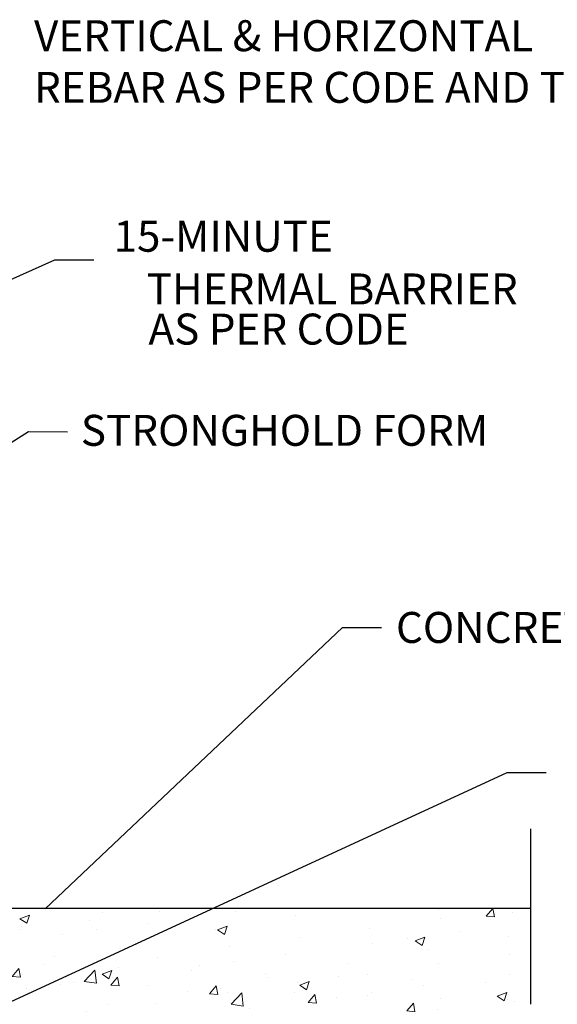
# Model space of a CAD drawing. Units: inches. Extents: x -16 to 88, y -8 to 105.
# Drawn here: x 45 to 65, y 43 to 79 of the extents above; entities that cross this region are included whole.
import ezdxf
from ezdxf.enums import TextEntityAlignment as Align

# ---------------------------------------------------------------- set-up
doc = ezdxf.new("R2010")
doc.units = ezdxf.units.IN
doc.header["$MEASUREMENT"] = 0
doc.layers.add('Hatch', color=110, linetype='Continuous', lineweight=9)
doc.layers.add('Notes', color=7, linetype='Continuous')
doc.layers.add('TEXT', color=7, linetype='Continuous')
doc.styles.add('Fox Blocks', font='arial.ttf', dxfattribs={"height": 0.09375})
doc.dimstyles.new('Fox Blocks', dxfattribs={"dimscale": 4, "dimtxt": 0.09375, "dimasz": 0.0625, "dimexe": 0.09375, "dimexo": 0.125, "dimgap": 0.03125, "dimtad": 1, "dimdec": 4, "dimzin": 3, "dimdsep": 46, "dimlunit": 4, "dimtxsty": 'Fox Blocks', "dimblk1": 'ARCHTICK', "dimblk2": 'ARCHTICK', "dimsah": 1, "dimcen": 0.125, "dimclrd": 256, "dimclre": 256, "dimclrt": 7, "dimazin": 0, "dimtfac": 1, "dimtdec": 4, "dimtix": 1, "dimtmove": 1, "dimatfit": 3, "dimfxl": 1, "dimtolj": 1, "dimtzin": 3, "dimarcsym": 0})

# ---------------------------------------------------------------- blocks, each defined once
blk = doc.blocks.new('_ARCHTICK')
at = {"color": 0, "linetype": 'ByBlock', "const_width": 0.15}
blk.add_lwpolyline([(-0.5, -0.5), (0.5, 0.5)], dxfattribs=at)

msp = doc.modelspace()

# ---------------------------------------------------------------- hatches: boundary and pattern name
at = {"layer": 'Hatch'}
h = msp.add_hatch(dxfattribs=at)
h.set_pattern_fill('AR-CONC', color=256, scale=0.5, style=0)
h.paths.add_polyline_path([(63.627, 46.658), (-7.159, 46.658), (-7.159, 43.176), (-8.749, 42.658), (62.036, 42.658), (63.627, 43.176)])

# ---------------------------------------------------------------- linework, layer by layer
for p, q in [((63.627, 49.554), (63.627, 43.176)), ((63.627, 46.658), (-7.159, 46.658))]:
    msp.add_line(p, q)
at = {"layer": 'Notes'}
for p, q in [((46.332, 70.219), (47.746, 70.219)), ((45.374, 63.982), (46.787, 63.981)), ((56.789, 56.867), (58.202, 56.867)), ((62.778, 51.597), (64.191, 51.597))]:
    msp.add_line(p, q, dxfattribs=at)

# ---------------------------------------------------------------- texts
at = {"char_height": 1.125, "attachment_point": 1, "style": 'Fox Blocks'}
for s, insert in [('VERTICAL & HORIZONTAL\\PREBAR AS PER CODE AND TABLES', (45.572, 78.929)), ('STRONGHOLD FORM', (47.274, 64.592)), ('CONCRETE SLAB', (58.731, 57.43))]:
    msp.add_mtext(s, dxfattribs=dict(at, insert=insert))
at = {"layer": 'TEXT', "style": 'Fox Blocks'}
for s, p in [('15-MINUTE', (56.436, 70.519)), ('THERMAL BARRIER', (63.158, 68.604)), ('AS PER CODE', (59.197, 67.146))]:
    msp.add_text(s, height=1.125, dxfattribs=at).set_placement(p, align=Align.RIGHT)

# ---------------------------------------------------------------- leaders
at = {"layer": 'Notes'}
for points in [[(34.027, 64.8), (46.332, 70.219)], [(32.526, 55.942), (45.374, 63.982)], [(45.978, 46.649), (56.789, 56.867)], [(29.214, 36.13), (62.778, 51.597)]]:
    msp.add_leader(points, dimstyle='Fox Blocks', override={"dimscale": 0, "dimasz": 0.125, "dimgap": 0.03125, "dimtad": 0}, dxfattribs=at)

doc.saveas('drawing.dxf')
